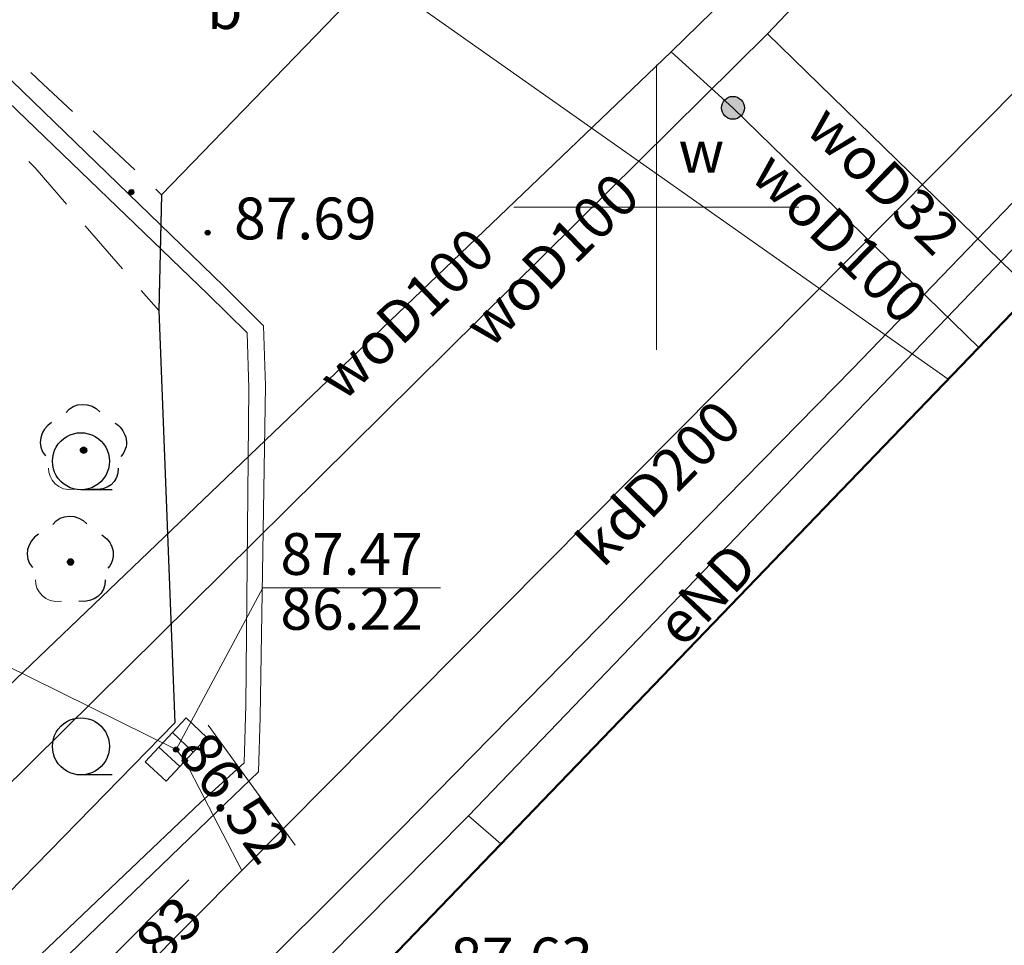
# Model space of a CAD drawing. Units: millimetres. Extents: x 6425344 to 6425721, y 5811844 to 5812218.
# Drawn here: x 6425439 to 6425456, y 5811987 to 5812003 of the extents above; entities that cross this region are included whole.
import ezdxf
from ezdxf.enums import TextEntityAlignment as Align

# ---------------------------------------------------------------- set-up
doc = ezdxf.new("R2010")
doc.units = ezdxf.units.MM
for name, pattern in [('GESBZO', [0]), ('KTCR02', [1.5, 1, -0.5]), ('KTKR01', [0]), ('NET_2000_500', [0]), ('OBOP02_01', [0]), ('RTPW02', [0]), ('SUPC', [0]), ('SUPE_NN', [0]), ('SUPK', [0]), ('SUPS01_K', [0]), ('SUPS01_K_ODN', [0]), ('SUPW', [0]), ('SUUS05', [0]), ('SUUS25_W', [0])]:
    doc.linetypes.add(name, pattern=pattern)
for name, color, linetype, lineweight in [('GESBZO', 7, 'Continuous', 50), ('KTCR02', 7, 'Continuous', 18), ('KTKR01', 7, 'Continuous', 25), ('NET_2000_500', 7, 'Continuous', 18), ('OBOP02_01', 94, 'Continuous', 18), ('RTPW02', 7, 'Continuous', 18), ('SUPC', 220, 'Continuous', 18), ('SUPE_NN', 10, 'Continuous', 18), ('SUPK', 36, 'Continuous', 18), ('SUPS01_K', 36, 'Continuous', 18), ('SUPS01_K_ODN', 36, 'Continuous', 18), ('SUPW', 170, 'Continuous', 18), ('SUUS05', 7, 'Continuous', 18), ('SUUS25_W', 7, 'Continuous', 18)]:
    doc.layers.add(name, color=color, linetype=linetype, lineweight=lineweight)
doc.layers.add('LAYER_1', color=7, linetype='Continuous')
for name, color, linetype, lineweight, true_color in [('PTTL05_W', 7, 'Continuous', 0, 0xc095a9), ('RTPW02_OPI', 7, 'Continuous', 0, 0xc095a9), ('SUPE_OPI', 7, 'Continuous', 0, 0xc095a9), ('SUPK_OPI', 7, 'Continuous', 0, 0xc095a9), ('SUPS01_K_OPI', 7, 'Continuous', 0, 0xc095a9), ('SUPW_OPI', 7, 'Continuous', 0, 0xc095a9), ('SUUS15_01_B_OPI', 7, 'Continuous', 0, 0xc095a9), ('SUUS25_W_OPI', 7, 'Continuous', 0, 0xc095a9)]:
    doc.layers.add(name, color=color, linetype=linetype, lineweight=lineweight, true_color=true_color)
doc.styles.add('Arial', font='Arial')
doc.styles.add('Arialbi', font='arialbi.ttf')
doc.styles.get("Standard").update_dxf_attribs({"font": 'arial.ttf'})

# ---------------------------------------------------------------- blocks, each defined once
blk = doc.blocks.new('PTTL05_W')
at = {"layer": 'LAYER_1', "color": 0, "flags": 128}
for points in [[(1, 0.003), (1, 0.003)], [(1.1, -1), (0, -0.997), (0, -0.997)]]:
    blk.add_lwpolyline(points, dxfattribs=at)
at = {"layer": 'LAYER_1', "color": 0}
for points in [[(-0.5, 0.87), (-0.191, 1.048), (0.191, 1.048), (0.501, 0.87)], [(-1, 0.003), (-1, 0.36), (-0.81, 0.691), (-0.5, 0.87)], [(0.501, 0.87), (0.81, 0.691), (1.001, 0.36), (1, 0.003)], [(-0.5, -0.864), (-0.81, -0.685), (-1, -0.355), (-1, 0.003)], [(1, 0.003), (1.001, -0.355), (0.81, -0.685), (0.501, -0.864)], [(0.501, -0.864), (0.191, -1.043), (-0.191, -1.043), (-0.5, -0.864)]]:
    blk.add_open_spline(points, degree=3, dxfattribs=at)
at = {"linetype": 'Continuous', "lineweight": 18, "flags": 9}
for tag, p in [('LWEGA', (3.28, 1.875)), ('LWEGA', (3.282, 1.871)), ('LCODE', (3.316, 1.064)), ('LCODE', (3.318, 1.06)), ('LDESC', (3.364, 0.236)), ('LDESC', (3.367, 0.232))]:
    blk.add_attdef(tag, p, '', height=0.5, dxfattribs=at)
blk = doc.blocks.new('OBOP02_01')
at = {"lineweight": 18}
h = blk.add_hatch(color=0, dxfattribs=at)
h.dxf.hatch_style = 1
edge = h.paths.add_edge_path()
edge.add_spline(control_points=[(-0.051, -0.094), (-0.084, -0.075), (-0.105, -0.038), (-0.105, 0.001)], knot_values=[0, 0, 0, 0, 1, 1, 1, 1], degree=3, periodic=0)
edge.add_spline(control_points=[(-0.105, 0.001), (-0.105, 0.04), (-0.084, 0.076), (-0.051, 0.095)], knot_values=[0, 0, 0, 0, 1, 1, 1, 1], degree=3, periodic=0)
edge.add_spline(control_points=[(-0.051, 0.095), (-0.017, 0.115), (0.025, 0.115), (0.059, 0.095)], knot_values=[0, 0, 0, 0, 1, 1, 1, 1], degree=3, periodic=0)
edge.add_spline(control_points=[(0.059, 0.095), (0.093, 0.076), (0.113, 0.04), (0.113, 0.001)], knot_values=[0, 0, 0, 0, 1, 1, 1, 1], degree=3, periodic=0)
edge.add_spline(control_points=[(0.113, 0.001), (0.113, -0.038), (0.093, -0.075), (0.059, -0.094)], knot_values=[0, 0, 0, 0, 1, 1, 1, 1], degree=3, periodic=0)
edge.add_spline(control_points=[(0.059, -0.094), (0.025, -0.114), (-0.017, -0.114), (-0.051, -0.094)], knot_values=[0, 0, 0, 0, 1, 1, 1, 1], degree=3, periodic=0)
at = {"color": 0}
blk.add_open_spline([(-1.231, -0.627), (-1.236, -0.999), (-0.91, -1.47), (-0.308, -1.371)], degree=3, dxfattribs=at)
at = {"layer": 'LAYER_1', "color": 0, "flags": 128}
blk.add_lwpolyline([(0.113, 0.001), (0.113, 0.001)], dxfattribs=at)
at = {"layer": 'LAYER_1', "color": 0}
for points in [[(-0.613, 1.321), (-0.361, 1.698), (0.273, 1.698), (0.574, 1.342)], [(-1.119, 0.971), (-1.526, 0.743), (-1.659, 0.16), (-1.336, -0.195)], [(1.101, 0.951), (1.443, 0.756), (1.697, 0.224), (1.314, -0.22)], [(-0.105, 0.001), (-0.105, 0.04), (-0.084, 0.076), (-0.051, 0.095)], [(-0.051, -0.094), (-0.084, -0.075), (-0.105, -0.038), (-0.105, 0.001)], [(-0.051, 0.095), (-0.017, 0.115), (0.025, 0.115), (0.059, 0.095)], [(0.059, 0.095), (0.093, 0.076), (0.113, 0.04), (0.113, 0.001)], [(0.113, 0.001), (0.113, -0.038), (0.093, -0.075), (0.059, -0.094)], [(0.059, -0.094), (0.025, -0.114), (-0.017, -0.114), (-0.051, -0.094)], [(1.219, -0.627), (1.227, -1.109), (0.845, -1.447), (0.292, -1.374)]]:
    blk.add_open_spline(points, degree=3, dxfattribs=at)
at = {"linetype": 'Continuous', "lineweight": 18, "flags": 9}
for tag, p in [('LWEGA', (5.233, 1.816)), ('LWEGA', (5.235, 1.812)), ('LCODE', (5.268, 1.005)), ('LCODE', (5.27, 1.001)), ('LDESC', (5.317, 0.177)), ('LDESC', (5.319, 0.173))]:
    blk.add_attdef(tag, p, '', height=0.5, dxfattribs=at)
blk = doc.blocks.new('RTPW02')
at = {"layer": 'LAYER_1'}
h = blk.add_hatch(color=0, dxfattribs=at)
h.set_gradient(color1=(10, 9, 9), color2=(10, 9, 9))
edge = h.paths.add_edge_path()
edge.add_spline(control_points=[(-0.09, -0.003), (-0.09, -0.035), (-0.073, -0.064), (-0.045, -0.08)], knot_values=[0, 0, 0, 0, 1, 1, 1, 1], degree=3, periodic=0)
edge.add_spline(control_points=[(-0.045, -0.08), (-0.017, -0.097), (0.017, -0.097), (0.045, -0.08)], knot_values=[0, 0, 0, 0, 1, 1, 1, 1], degree=3, periodic=0)
edge.add_spline(control_points=[(0.045, -0.08), (0.073, -0.064), (0.09, -0.035), (0.09, -0.003)], knot_values=[0, 0, 0, 0, 1, 1, 1, 1], degree=3, periodic=0)
edge.add_spline(control_points=[(0.09, -0.003), (0.09, 0.03), (0.073, 0.059), (0.045, 0.075)], knot_values=[0, 0, 0, 0, 1, 1, 1, 1], degree=3, periodic=0)
edge.add_spline(control_points=[(0.045, 0.075), (0.017, 0.091), (-0.017, 0.091), (-0.045, 0.075)], knot_values=[0, 0, 0, 0, 1, 1, 1, 1], degree=3, periodic=0)
edge.add_spline(control_points=[(-0.045, 0.075), (-0.073, 0.059), (-0.09, 0.03), (-0.09, -0.003)], knot_values=[0, 0, 0, 0, 1, 1, 1, 1], degree=3, periodic=0)
at = {"layer": 'LAYER_1', "color": 0, "flags": 128}
blk.add_lwpolyline([(0.09, -0.003), (0.09, -0.003)], dxfattribs=at)
at = {"layer": 'LAYER_1', "color": 0}
for points in [[(-0.09, -0.003), (-0.09, 0.03), (-0.073, 0.059), (-0.045, 0.075)], [(-0.045, 0.075), (-0.017, 0.091), (0.017, 0.091), (0.045, 0.075)], [(0.045, 0.075), (0.073, 0.059), (0.09, 0.03), (0.09, -0.003)], [(-0.045, -0.08), (-0.073, -0.064), (-0.09, -0.035), (-0.09, -0.003)], [(0.045, -0.08), (0.017, -0.097), (-0.017, -0.097), (-0.045, -0.08)], [(0.09, -0.003), (0.09, -0.035), (0.073, -0.064), (0.045, -0.08)]]:
    blk.add_open_spline(points, degree=3, dxfattribs=at)
at = {"linetype": 'Continuous', "lineweight": 18, "flags": 9}
for tag, p in [('LWEGA', (5.233, 1.816)), ('LWEGA', (5.235, 1.812)), ('LCODE', (5.268, 1.005)), ('LCODE', (5.27, 1.001)), ('LDESC', (5.317, 0.177)), ('LDESC', (5.319, 0.173))]:
    blk.add_attdef(tag, p, '', height=0.5, dxfattribs=at)
blk = doc.blocks.new('SUUS05')
at = {"layer": 'LAYER_1', "color": 0}
for p, q in [((-0.35, 0.5), (-0.35, -0.5)), ((0.35, -0.5), (0.35, 0.5))]:
    blk.add_line(p, q, dxfattribs=at)
at = {"layer": 'LAYER_1', "color": 0, "flags": 128}
blk.add_lwpolyline([(-1.05, -0.5), (1.05, -0.5), (1.05, 0.5), (-1.05, 0.5)], close=True, dxfattribs=at)
at = {"linetype": 'ByBlock', "lineweight": 18, "style": 'Arialbi', "flags": 9}
for tag, p in [('LWEGA', (0.901, 0.766)), ('LCODE', (1.299, -0.487)), ('LDESC', (0.727, -1.728))]:
    blk.add_attdef(tag, p, '', height=0.5, dxfattribs=at)
blk = doc.blocks.new('SUPS01_K')
at = {"layer": 'LAYER_1'}
h = blk.add_hatch(color=0, dxfattribs=at)
h.set_gradient(color1=(10, 9, 9), color2=(10, 9, 9))
h.paths.add_polyline_path([(-0.09, 0, 1), (0.09, 0, 1)])
at = {"layer": 'LAYER_1', "color": 0}
blk.add_circle((0, 0), 0.09, dxfattribs=at)
at = {"linetype": 'Continuous', "lineweight": 18, "flags": 9}
for tag, p in [('LWEGA', (8.815, 10.904)), ('LWEGA', (8.817, 10.9)), ('LCODE', (8.85, 10.092)), ('LCODE', (8.852, 10.089)), ('LDESC', (8.899, 9.265)), ('LDESC', (8.901, 9.261))]:
    blk.add_attdef(tag, p, '', height=0.5, dxfattribs=at)
blk = doc.blocks.new('SUUS25_W')
at = {"layer": 'LAYER_1'}
h = blk.add_hatch(color=0, dxfattribs=at)
h.set_gradient(color1=(10, 9, 9), color2=(10, 9, 9))
h.paths.add_polyline_path([(-0.4, 0, 1), (0.4, 0, 1)])
at = {"layer": 'LAYER_1', "color": 0}
blk.add_circle((0, 0), 0.4, dxfattribs=at)
at = {"linetype": 'Continuous', "lineweight": 18, "flags": 9}
for tag, p in [('LWEGA', (8.815, 10.904)), ('LWEGA', (8.817, 10.9)), ('LCODE', (8.85, 10.092)), ('LCODE', (8.852, 10.089)), ('LDESC', (8.899, 9.265)), ('LDESC', (8.901, 9.261))]:
    blk.add_attdef(tag, p, '', height=0.5, dxfattribs=at)
blk = doc.blocks.new('SKK')
at = {"color": 0, "linetype": 'ByBlock', "lineweight": 20}
for p, q in [((0, -5), (0, 5)), ((-5, 0), (5, 0))]:
    blk.add_line(p, q, dxfattribs=at)
at = {"linetype": 'ByBlock', "lineweight": 18, "style": 'Arialbi', "flags": 9}
for tag, p in [('LWEGA', (3.704, 4.44)), ('LCODE', (7.93, 0.582)), ('LDESC', (6.715, -2.281))]:
    blk.add_attdef(tag, p, '', height=0.5, dxfattribs=at)

msp = doc.modelspace()

# ---------------------------------------------------------------- linework, layer by layer
at = {"layer": 'GESBZO', "color": 7, "linetype": 'GESBZO', "lineweight": 50, "flags": 128}
msp.add_lwpolyline([(6425500.983, 5812013.669), (6425504.681, 5812006.69), (6425509.803, 5812009.049), (6425521.208, 5811984.399), (6425513.217, 5811980.9), (6425506.228, 5811974.08), (6425486.893, 5811992.9), (6425491.121, 5811997.24), (6425485.243, 5812002.98), (6425456.183, 5811972.153), (6425443.073, 5811984.473), (6425481.679, 5812024.579), (6425498.889, 5812032.278), (6425501.38, 5812034.848), (6425512.622, 5812046.437), (6425530.124, 5812064.836), (6425532.274, 5812067.065), (6425540.385, 5812075.055), (6425553.104, 5812062.795), (6425509.245, 5812017.539)], close=True, dxfattribs=at)
at = {"layer": 'KTCR02', "color": 7, "linetype": 'KTCR02', "lineweight": 18, "flags": 128}
msp.add_lwpolyline([(6425441.32, 5812000.221), (6425441.27, 5811998.19), (6425439.1, 5812000.69), (6425434.535, 5812005.212), (6425435.299, 5812005.949), (6425439.24, 5812002.16)], close=True, dxfattribs=at)
at = {"layer": 'KTKR01', "color": 7, "linetype": 'KTKR01', "lineweight": 25, "flags": 128}
for points in [[(6425441.553, 5811990.961), (6425437.89, 5811987.22), (6425436.194, 5811985.629), (6425434.673, 5811984.307), (6425433.716, 5811983.62), (6425432.677, 5811983.111), (6425432.674, 5811983.11), (6425432.671, 5811983.109), (6425432.669, 5811983.108), (6425432.666, 5811983.107), (6425432.663, 5811983.107), (6425432.66, 5811983.106), (6425432.658, 5811983.105), (6425432.655, 5811983.104), (6425432.652, 5811983.103), (6425432.649, 5811983.102), (6425432.646, 5811983.101), (6425432.644, 5811983.1), (6425432.641, 5811983.099), (6425432.638, 5811983.099), (6425432.635, 5811983.098), (6425432.633, 5811983.097), (6425432.63, 5811983.096), (6425432.627, 5811983.095), (6425432.624, 5811983.094), (6425432.622, 5811983.093), (6425432.619, 5811983.092), (6425432.616, 5811983.091), (6425432.613, 5811983.091), (6425432.61, 5811983.09), (6425432.608, 5811983.089), (6425432.605, 5811983.088), (6425432.602, 5811983.087), (6425432.599, 5811983.086), (6425432.597, 5811983.085), (6425432.594, 5811983.084), (6425432.591, 5811983.084), (6425432.588, 5811983.083), (6425432.585, 5811983.082), (6425432.583, 5811983.081), (6425432.58, 5811983.08), (6425432.577, 5811983.079), (6425432.574, 5811983.078), (6425432.572, 5811983.077), (6425432.569, 5811983.077), (6425432.566, 5811983.076), (6425432.563, 5811983.075), (6425432.56, 5811983.074), (6425432.558, 5811983.073), (6425432.555, 5811983.072), (6425432.552, 5811983.071), (6425432.549, 5811983.07), (6425432.547, 5811983.07), (6425432.544, 5811983.069), (6425432.541, 5811983.068), (6425432.538, 5811983.067), (6425432.535, 5811983.066), (6425432.533, 5811983.065), (6425432.53, 5811983.064), (6425432.527, 5811983.063), (6425432.524, 5811983.063), (6425432.521, 5811983.062), (6425432.519, 5811983.061), (6425432.516, 5811983.06), (6425432.513, 5811983.059), (6425432.51, 5811983.058), (6425432.508, 5811983.057), (6425432.505, 5811983.056), (6425432.502, 5811983.056), (6425432.499, 5811983.055), (6425432.496, 5811983.054), (6425432.494, 5811983.053), (6425432.491, 5811983.052), (6425432.488, 5811983.051), (6425432.485, 5811983.05), (6425432.483, 5811983.05), (6425432.48, 5811983.049), (6425432.477, 5811983.048), (6425432.474, 5811983.047), (6425432.471, 5811983.046), (6425432.469, 5811983.045), (6425432.466, 5811983.044), (6425432.463, 5811983.043), (6425432.46, 5811983.043), (6425432.458, 5811983.042), (6425432.455, 5811983.041), (6425432.452, 5811983.04), (6425432.449, 5811983.039), (6425432.446, 5811983.038), (6425432.444, 5811983.037), (6425432.441, 5811983.037), (6425432.438, 5811983.036), (6425432.435, 5811983.035), (6425432.432, 5811983.034), (6425432.43, 5811983.033), (6425432.427, 5811983.032), (6425432.424, 5811983.031), (6425432.421, 5811983.031), (6425432.419, 5811983.03), (6425432.416, 5811983.029), (6425432.413, 5811983.028), (6425432.41, 5811983.027), (6425432.407, 5811983.026), (6425432.405, 5811983.025), (6425432.402, 5811983.025), (6425432.399, 5811983.024), (6425432.396, 5811983.023), (6425432.393, 5811983.022), (6425432.391, 5811983.021), (6425432.388, 5811983.02), (6425432.385, 5811983.019), (6425432.382, 5811983.019), (6425432.38, 5811983.018), (6425432.377, 5811983.017), (6425432.374, 5811983.016), (6425432.371, 5811983.015), (6425432.368, 5811983.014), (6425432.366, 5811983.013), (6425432.363, 5811983.013), (6425432.36, 5811983.012), (6425432.357, 5811983.011), (6425432.354, 5811983.01), (6425432.352, 5811983.009), (6425432.349, 5811983.008), (6425432.346, 5811983.008), (6425432.343, 5811983.007), (6425432.341, 5811983.006), (6425432.338, 5811983.005), (6425432.335, 5811983.004), (6425432.332, 5811983.003), (6425432.329, 5811983.002), (6425432.327, 5811983.002), (6425432.324, 5811983.001), (6425432.321, 5811983), (6425432.318, 5811982.999), (6425432.315, 5811982.998), (6425432.313, 5811982.997), (6425432.31, 5811982.997), (6425432.307, 5811982.996), (6425432.304, 5811982.995), (6425432.302, 5811982.994), (6425432.299, 5811982.993), (6425432.296, 5811982.992), (6425432.293, 5811982.991), (6425432.29, 5811982.991), (6425432.288, 5811982.99), (6425432.285, 5811982.989), (6425432.282, 5811982.988), (6425432.279, 5811982.987), (6425432.276, 5811982.986), (6425432.274, 5811982.986), (6425432.271, 5811982.985), (6425432.268, 5811982.984), (6425432.265, 5811982.983), (6425432.262, 5811982.982), (6425432.26, 5811982.981), (6425432.257, 5811982.981), (6425432.254, 5811982.98), (6425432.251, 5811982.979), (6425432.248, 5811982.978), (6425432.246, 5811982.977), (6425432.243, 5811982.976), (6425432.24, 5811982.976), (6425432.237, 5811982.975), (6425432.235, 5811982.974), (6425432.232, 5811982.973), (6425432.229, 5811982.972), (6425432.226, 5811982.971), (6425432.223, 5811982.971), (6425432.221, 5811982.97), (6425432.218, 5811982.969), (6425432.215, 5811982.968), (6425432.212, 5811982.967), (6425432.209, 5811982.966), (6425432.207, 5811982.966), (6425432.204, 5811982.965), (6425432.201, 5811982.964), (6425432.198, 5811982.963), (6425432.195, 5811982.962), (6425432.193, 5811982.961), (6425432.19, 5811982.961), (6425432.187, 5811982.96), (6425432.184, 5811982.959), (6425432.181, 5811982.958), (6425432.179, 5811982.957), (6425432.176, 5811982.956), (6425432.173, 5811982.956), (6425432.17, 5811982.955), (6425432.168, 5811982.954), (6425432.165, 5811982.953), (6425432.162, 5811982.952), (6425432.159, 5811982.952), (6425432.156, 5811982.951), (6425432.154, 5811982.95), (6425432.151, 5811982.949), (6425432.148, 5811982.948), (6425432.145, 5811982.947), (6425432.142, 5811982.947), (6425432.14, 5811982.946), (6425432.137, 5811982.945), (6425432.134, 5811982.944), (6425432.131, 5811982.943), (6425432.128, 5811982.942), (6425432.126, 5811982.942), (6425432.123, 5811982.941), (6425432.12, 5811982.94), (6425432.12, 5811982.94), (6425432.111, 5811982.937), (6425432.103, 5811982.934), (6425432.094, 5811982.931), (6425432.085, 5811982.928), (6425432.077, 5811982.925), (6425432.068, 5811982.922), (6425432.06, 5811982.919), (6425432.051, 5811982.916), (6425432.042, 5811982.913), (6425432.034, 5811982.91), (6425432.025, 5811982.907), (6425432.016, 5811982.904), (6425432.008, 5811982.901), (6425431.999, 5811982.898), (6425431.99, 5811982.895), (6425431.982, 5811982.892), (6425431.973, 5811982.89), (6425431.964, 5811982.887), (6425431.956, 5811982.884), (6425431.947, 5811982.881), (6425431.938, 5811982.878), (6425431.93, 5811982.875), (6425431.921, 5811982.872), (6425431.912, 5811982.87), (6425431.904, 5811982.867), (6425431.895, 5811982.864), (6425431.886, 5811982.861), (6425431.878, 5811982.858), (6425431.869, 5811982.855), (6425431.86, 5811982.853), (6425431.851, 5811982.85), (6425431.843, 5811982.847), (6425431.834, 5811982.844), (6425431.825, 5811982.842), (6425431.817, 5811982.839), (6425431.808, 5811982.836), (6425431.799, 5811982.833), (6425431.79, 5811982.831), (6425431.782, 5811982.828), (6425431.773, 5811982.825), (6425431.764, 5811982.822), (6425431.755, 5811982.82), (6425431.747, 5811982.817), (6425431.738, 5811982.814), (6425431.729, 5811982.812), (6425431.721, 5811982.809), (6425431.712, 5811982.806), (6425431.703, 5811982.804), (6425431.694, 5811982.801), (6425431.686, 5811982.798), (6425431.677, 5811982.796), (6425431.668, 5811982.793), (6425431.659, 5811982.791), (6425431.65, 5811982.788), (6425431.642, 5811982.785), (6425431.633, 5811982.783), (6425431.624, 5811982.78), (6425431.615, 5811982.778), (6425431.607, 5811982.775), (6425431.598, 5811982.773), (6425431.589, 5811982.77), (6425431.58, 5811982.768), (6425431.572, 5811982.765), (6425431.563, 5811982.762), (6425431.554, 5811982.76), (6425431.545, 5811982.757), (6425431.536, 5811982.755), (6425431.528, 5811982.752), (6425431.519, 5811982.75), (6425431.51, 5811982.748), (6425431.501, 5811982.745), (6425431.492, 5811982.743), (6425431.484, 5811982.74), (6425431.475, 5811982.738), (6425431.466, 5811982.735), (6425431.457, 5811982.733), (6425431.448, 5811982.731), (6425431.439, 5811982.728), (6425431.431, 5811982.726), (6425431.422, 5811982.723), (6425431.413, 5811982.721), (6425431.404, 5811982.719), (6425431.395, 5811982.716), (6425431.386, 5811982.714), (6425431.378, 5811982.712), (6425431.369, 5811982.709), (6425431.36, 5811982.707), (6425431.351, 5811982.705), (6425431.342, 5811982.702), (6425431.333, 5811982.7), (6425431.325, 5811982.698), (6425431.316, 5811982.695), (6425431.307, 5811982.693), (6425431.298, 5811982.691), (6425431.289, 5811982.689), (6425431.28, 5811982.686), (6425431.271, 5811982.684), (6425431.263, 5811982.682), (6425431.254, 5811982.68), (6425431.245, 5811982.677), (6425431.236, 5811982.675), (6425431.227, 5811982.673), (6425431.218, 5811982.671), (6425431.209, 5811982.669), (6425431.201, 5811982.666), (6425431.192, 5811982.664), (6425431.183, 5811982.662), (6425431.174, 5811982.66), (6425431.165, 5811982.658), (6425431.156, 5811982.656), (6425431.147, 5811982.654), (6425431.138, 5811982.651), (6425431.129, 5811982.649), (6425431.121, 5811982.647), (6425431.112, 5811982.645), (6425431.103, 5811982.643), (6425431.094, 5811982.641), (6425431.085, 5811982.639), (6425431.076, 5811982.637), (6425431.067, 5811982.635), (6425431.058, 5811982.633), (6425431.049, 5811982.631), (6425431.04, 5811982.629), (6425431.031, 5811982.627), (6425431.023, 5811982.625), (6425431.014, 5811982.623), (6425431.005, 5811982.621), (6425430.996, 5811982.619), (6425430.987, 5811982.617), (6425430.978, 5811982.615), (6425430.969, 5811982.613), (6425430.96, 5811982.611), (6425430.951, 5811982.609), (6425430.942, 5811982.607), (6425430.933, 5811982.605), (6425430.924, 5811982.603), (6425430.915, 5811982.601), (6425430.906, 5811982.599), (6425430.898, 5811982.597), (6425430.889, 5811982.596), (6425430.88, 5811982.594), (6425430.871, 5811982.592), (6425430.862, 5811982.59), (6425430.853, 5811982.588), (6425430.844, 5811982.586), (6425430.835, 5811982.584), (6425430.826, 5811982.583), (6425430.817, 5811982.581), (6425430.808, 5811982.579), (6425430.799, 5811982.577), (6425430.79, 5811982.575), (6425430.781, 5811982.574), (6425430.772, 5811982.572), (6425430.763, 5811982.57), (6425430.754, 5811982.568), (6425430.745, 5811982.567), (6425430.736, 5811982.565), (6425430.727, 5811982.563), (6425430.718, 5811982.561), (6425430.709, 5811982.56), (6425430.7, 5811982.558), (6425430.691, 5811982.556), (6425430.682, 5811982.555), (6425430.673, 5811982.553), (6425430.664, 5811982.551), (6425430.655, 5811982.55), (6425430.646, 5811982.548), (6425430.637, 5811982.546), (6425430.628, 5811982.545), (6425430.619, 5811982.543), (6425430.61, 5811982.541), (6425430.601, 5811982.54), (6425430.592, 5811982.538), (6425430.583, 5811982.537), (6425430.574, 5811982.535), (6425430.565, 5811982.533), (6425430.556, 5811982.532), (6425430.547, 5811982.53), (6425430.538, 5811982.529), (6425430.529, 5811982.527), (6425430.52, 5811982.526), (6425430.511, 5811982.524), (6425430.502, 5811982.523), (6425430.493, 5811982.521), (6425430.484, 5811982.52), (6425430.475, 5811982.518), (6425430.466, 5811982.517), (6425430.457, 5811982.515), (6425430.448, 5811982.514), (6425430.439, 5811982.512), (6425430.43, 5811982.511), (6425430.421, 5811982.509), (6425430.412, 5811982.508), (6425430.403, 5811982.506), (6425430.394, 5811982.505), (6425430.385, 5811982.504), (6425430.376, 5811982.502), (6425430.367, 5811982.501), (6425430.358, 5811982.499), (6425430.349, 5811982.498), (6425430.349, 5811982.498), (6425430.336, 5811982.496), (6425430.323, 5811982.494), (6425430.31, 5811982.493), (6425430.297, 5811982.491), (6425430.284, 5811982.489), (6425430.271, 5811982.488), (6425430.258, 5811982.486), (6425430.245, 5811982.484), (6425430.232, 5811982.482), (6425430.219, 5811982.481), (6425430.206, 5811982.479), (6425430.193, 5811982.478), (6425430.179, 5811982.476), (6425430.166, 5811982.474), (6425430.153, 5811982.473), (6425430.14, 5811982.471), (6425430.127, 5811982.47), (6425430.114, 5811982.468), (6425430.101, 5811982.467), (6425430.088, 5811982.465), (6425430.075, 5811982.464), (6425430.062, 5811982.462), (6425430.049, 5811982.461), (6425430.036, 5811982.459), (6425430.023, 5811982.458), (6425430.01, 5811982.457), (6425429.997, 5811982.455), (6425429.983, 5811982.454), (6425429.97, 5811982.453), (6425429.957, 5811982.451), (6425429.944, 5811982.45), (6425429.931, 5811982.449), (6425429.918, 5811982.447), (6425429.905, 5811982.446), (6425429.892, 5811982.445), (6425429.879, 5811982.444), (6425429.866, 5811982.442), (6425429.853, 5811982.441), (6425429.84, 5811982.44), (6425429.826, 5811982.439), (6425429.813, 5811982.438), (6425429.8, 5811982.437), (6425429.787, 5811982.435), (6425429.774, 5811982.434), (6425429.761, 5811982.433), (6425429.748, 5811982.432), (6425429.735, 5811982.431), (6425429.722, 5811982.43), (6425429.709, 5811982.429), (6425429.695, 5811982.428), (6425429.682, 5811982.427), (6425429.669, 5811982.426), (6425429.656, 5811982.425), (6425429.643, 5811982.424), (6425429.63, 5811982.423), (6425429.617, 5811982.422), (6425429.604, 5811982.421), (6425429.59, 5811982.421), (6425429.577, 5811982.42), (6425429.564, 5811982.419), (6425429.551, 5811982.418), (6425429.538, 5811982.417), (6425429.525, 5811982.416), (6425429.512, 5811982.416), (6425429.499, 5811982.415), (6425429.485, 5811982.414), (6425429.472, 5811982.413), (6425429.459, 5811982.413), (6425429.446, 5811982.412), (6425429.433, 5811982.411), (6425429.42, 5811982.411), (6425429.407, 5811982.41), (6425429.394, 5811982.409), (6425429.38, 5811982.409), (6425429.367, 5811982.408), (6425429.354, 5811982.407), (6425429.341, 5811982.407), (6425429.328, 5811982.406), (6425429.315, 5811982.406), (6425429.302, 5811982.405), (6425429.288, 5811982.405), (6425429.275, 5811982.404), (6425429.262, 5811982.404), (6425429.249, 5811982.403), (6425429.236, 5811982.403), (6425429.223, 5811982.402), (6425429.21, 5811982.402), (6425429.196, 5811982.401), (6425429.183, 5811982.401), (6425429.17, 5811982.401), (6425429.157, 5811982.4), (6425429.144, 5811982.4), (6425429.131, 5811982.4), (6425429.118, 5811982.399), (6425429.104, 5811982.399), (6425429.091, 5811982.399), (6425429.078, 5811982.399), (6425429.065, 5811982.398), (6425429.052, 5811982.398), (6425429.039, 5811982.398), (6425429.026, 5811982.398), (6425429.012, 5811982.397), (6425428.999, 5811982.397), (6425428.986, 5811982.397), (6425428.973, 5811982.397), (6425428.96, 5811982.397), (6425428.947, 5811982.397), (6425428.934, 5811982.397), (6425428.92, 5811982.397), (6425428.907, 5811982.397), (6425428.894, 5811982.397), (6425428.881, 5811982.397), (6425428.868, 5811982.397), (6425428.855, 5811982.397), (6425428.842, 5811982.397), (6425428.828, 5811982.397), (6425428.815, 5811982.397), (6425428.802, 5811982.397), (6425428.789, 5811982.397), (6425428.776, 5811982.397), (6425428.763, 5811982.397), (6425428.749, 5811982.397), (6425428.736, 5811982.397), (6425428.723, 5811982.398), (6425428.71, 5811982.398), (6425428.697, 5811982.398), (6425428.684, 5811982.398), (6425428.671, 5811982.398), (6425428.657, 5811982.399), (6425428.644, 5811982.399), (6425428.631, 5811982.399), (6425428.618, 5811982.399), (6425428.605, 5811982.4), (6425428.592, 5811982.4), (6425428.579, 5811982.4), (6425428.565, 5811982.401), (6425428.552, 5811982.401), (6425428.539, 5811982.402), (6425428.526, 5811982.402), (6425428.513, 5811982.402), (6425428.5, 5811982.403), (6425428.487, 5811982.403), (6425428.473, 5811982.404), (6425428.46, 5811982.404), (6425428.447, 5811982.405), (6425428.434, 5811982.405), (6425428.421, 5811982.406), (6425428.408, 5811982.406), (6425428.395, 5811982.407), (6425428.381, 5811982.408), (6425428.368, 5811982.408), (6425428.355, 5811982.409), (6425428.342, 5811982.409), (6425428.329, 5811982.41), (6425428.316, 5811982.411), (6425428.303, 5811982.411), (6425428.29, 5811982.412), (6425428.276, 5811982.413), (6425428.263, 5811982.413), (6425428.25, 5811982.414), (6425428.237, 5811982.415), (6425428.224, 5811982.416), (6425428.211, 5811982.417), (6425428.198, 5811982.417), (6425428.185, 5811982.418), (6425428.171, 5811982.419), (6425428.158, 5811982.42), (6425428.145, 5811982.421), (6425428.132, 5811982.422), (6425428.119, 5811982.423), (6425428.106, 5811982.423), (6425428.093, 5811982.424), (6425428.08, 5811982.425), (6425428.066, 5811982.426), (6425428.053, 5811982.427), (6425428.04, 5811982.428), (6425428.027, 5811982.429), (6425428.014, 5811982.43), (6425428.001, 5811982.431), (6425427.988, 5811982.432), (6425427.975, 5811982.434), (6425427.962, 5811982.435), (6425427.949, 5811982.436), (6425427.935, 5811982.437), (6425427.922, 5811982.438), (6425427.909, 5811982.439), (6425427.896, 5811982.44), (6425427.883, 5811982.441), (6425427.87, 5811982.443), (6425427.857, 5811982.444), (6425427.844, 5811982.445), (6425427.831, 5811982.446), (6425427.818, 5811982.448), (6425427.804, 5811982.449), (6425427.791, 5811982.45), (6425427.778, 5811982.452), (6425427.765, 5811982.453), (6425427.752, 5811982.454), (6425427.739, 5811982.456), (6425427.726, 5811982.457), (6425427.726, 5811982.457), (6425427.705, 5811982.458), (6425427.685, 5811982.459), (6425427.664, 5811982.46), (6425427.643, 5811982.461), (6425427.623, 5811982.462), (6425427.602, 5811982.463), (6425427.581, 5811982.464), (6425427.561, 5811982.465), (6425427.54, 5811982.467), (6425427.519, 5811982.468), (6425427.499, 5811982.469), (6425427.478, 5811982.471), (6425427.457, 5811982.472), (6425427.437, 5811982.474), (6425427.416, 5811982.475), (6425427.396, 5811982.477), (6425427.375, 5811982.479), (6425427.354, 5811982.481), (6425427.334, 5811982.482), (6425427.313, 5811982.484), (6425427.292, 5811982.486), (6425427.272, 5811982.488), (6425427.251, 5811982.49), (6425427.231, 5811982.492), (6425427.21, 5811982.494), (6425427.19, 5811982.497), (6425427.169, 5811982.499), (6425427.148, 5811982.501), (6425427.128, 5811982.503), (6425427.107, 5811982.506), (6425427.087, 5811982.508), (6425427.066, 5811982.511), (6425427.046, 5811982.513), (6425427.025, 5811982.516), (6425427.005, 5811982.519), (6425426.984, 5811982.521), (6425426.964, 5811982.524), (6425426.943, 5811982.527), (6425426.923, 5811982.53), (6425426.902, 5811982.533), (6425426.882, 5811982.536), (6425426.861, 5811982.539), (6425426.841, 5811982.542), (6425426.82, 5811982.545), (6425426.8, 5811982.548), (6425426.779, 5811982.551), (6425426.759, 5811982.554), (6425426.739, 5811982.558), (6425426.718, 5811982.561), (6425426.698, 5811982.565), (6425426.677, 5811982.568), (6425426.657, 5811982.572), (6425426.637, 5811982.575), (6425426.616, 5811982.579), (6425426.596, 5811982.583), (6425426.575, 5811982.586), (6425426.555, 5811982.59), (6425426.535, 5811982.594), (6425426.514, 5811982.598), (6425426.494, 5811982.602), (6425426.474, 5811982.606), (6425426.454, 5811982.61), (6425426.433, 5811982.614), (6425426.413, 5811982.618), (6425426.393, 5811982.622), (6425426.372, 5811982.627), (6425426.352, 5811982.631), (6425426.332, 5811982.635), (6425426.312, 5811982.64), (6425426.292, 5811982.644), (6425426.271, 5811982.649), (6425426.251, 5811982.653), (6425426.231, 5811982.658), (6425426.211, 5811982.663), (6425426.191, 5811982.667), (6425426.171, 5811982.672), (6425426.151, 5811982.677), (6425426.13, 5811982.682), (6425426.11, 5811982.687), (6425426.09, 5811982.692), (6425426.07, 5811982.697), (6425426.05, 5811982.702), (6425426.03, 5811982.707), (6425426.01, 5811982.712), (6425425.99, 5811982.717), (6425425.97, 5811982.723), (6425425.95, 5811982.728), (6425425.93, 5811982.733), (6425425.91, 5811982.739), (6425425.89, 5811982.744), (6425425.87, 5811982.75), (6425425.85, 5811982.756), (6425425.83, 5811982.761), (6425425.81, 5811982.767), (6425425.791, 5811982.773), (6425425.771, 5811982.778), (6425425.751, 5811982.784), (6425425.731, 5811982.79), (6425425.711, 5811982.796), (6425425.691, 5811982.802), (6425425.672, 5811982.808), (6425425.652, 5811982.814), (6425425.632, 5811982.82), (6425425.612, 5811982.827), (6425425.593, 5811982.833), (6425425.573, 5811982.839), (6425425.553, 5811982.846), (6425425.534, 5811982.852), (6425425.514, 5811982.858), (6425425.494, 5811982.865), (6425425.475, 5811982.872), (6425425.455, 5811982.878), (6425425.435, 5811982.885), (6425425.416, 5811982.892), (6425425.396, 5811982.898), (6425425.377, 5811982.905), (6425425.357, 5811982.912), (6425425.338, 5811982.919), (6425425.318, 5811982.926), (6425425.299, 5811982.933), (6425425.279, 5811982.94), (6425425.26, 5811982.947), (6425425.24, 5811982.954), (6425425.221, 5811982.961), (6425425.202, 5811982.969), (6425425.182, 5811982.976), (6425425.163, 5811982.983), (6425425.144, 5811982.991), (6425425.124, 5811982.998), (6425425.105, 5811983.006), (6425425.086, 5811983.013), (6425425.067, 5811983.021), (6425425.047, 5811983.028), (6425425.028, 5811983.036), (6425425.009, 5811983.044), (6425424.99, 5811983.052), (6425424.971, 5811983.06), (6425424.952, 5811983.067), (6425424.932, 5811983.075), (6425424.913, 5811983.083), (6425424.894, 5811983.091), (6425424.875, 5811983.099), (6425424.856, 5811983.108), (6425424.837, 5811983.116), (6425424.818, 5811983.124), (6425424.799, 5811983.132), (6425424.78, 5811983.141), (6425424.761, 5811983.149), (6425424.742, 5811983.157), (6425424.724, 5811983.166), (6425424.705, 5811983.174), (6425424.686, 5811983.183), (6425424.667, 5811983.192), (6425424.648, 5811983.2), (6425424.63, 5811983.209), (6425424.611, 5811983.218), (6425424.592, 5811983.227), (6425424.573, 5811983.235), (6425424.555, 5811983.244), (6425424.536, 5811983.253), (6425424.517, 5811983.262), (6425424.499, 5811983.271), (6425424.48, 5811983.281), (6425424.462, 5811983.29), (6425424.443, 5811983.299), (6425424.425, 5811983.308), (6425424.406, 5811983.317), (6425424.388, 5811983.327), (6425424.369, 5811983.336), (6425424.351, 5811983.346), (6425424.332, 5811983.355), (6425424.314, 5811983.365), (6425424.296, 5811983.374), (6425424.277, 5811983.384), (6425424.259, 5811983.393), (6425424.241, 5811983.403), (6425424.223, 5811983.413), (6425424.204, 5811983.423), (6425424.186, 5811983.433), (6425424.168, 5811983.442), (6425424.15, 5811983.452), (6425424.132, 5811983.462), (6425424.114, 5811983.472), (6425424.096, 5811983.482), (6425424.077, 5811983.493), (6425424.059, 5811983.503), (6425424.041, 5811983.513), (6425424.024, 5811983.523), (6425424.006, 5811983.534), (6425423.988, 5811983.544), (6425423.97, 5811983.554), (6425423.952, 5811983.565), (6425423.934, 5811983.575), (6425423.916, 5811983.586), (6425423.898, 5811983.596), (6425423.881, 5811983.607), (6425423.863, 5811983.618), (6425423.845, 5811983.628), (6425423.828, 5811983.639), (6425423.81, 5811983.65), (6425423.81, 5811983.65), (6425423.791, 5811983.665), (6425423.771, 5811983.679), (6425423.752, 5811983.694), (6425423.732, 5811983.709), (6425423.713, 5811983.723), (6425423.693, 5811983.738), (6425423.674, 5811983.753), (6425423.655, 5811983.768), (6425423.635, 5811983.783), (6425423.616, 5811983.798), (6425423.597, 5811983.813), (6425423.578, 5811983.828), (6425423.559, 5811983.843), (6425423.539, 5811983.858), (6425423.52, 5811983.873), (6425423.501, 5811983.888), (6425423.482, 5811983.903), (6425423.463, 5811983.918), (6425423.444, 5811983.933), (6425423.425, 5811983.949), (6425423.406, 5811983.964), (6425423.387, 5811983.979), (6425423.368, 5811983.995), (6425423.349, 5811984.01), (6425423.33, 5811984.025), (6425423.311, 5811984.041), (6425423.292, 5811984.056), (6425423.274, 5811984.072), (6425423.255, 5811984.087), (6425423.236, 5811984.103), (6425423.217, 5811984.118), (6425423.199, 5811984.134), (6425423.18, 5811984.149), (6425423.161, 5811984.165), (6425423.142, 5811984.181), (6425423.124, 5811984.197), (6425423.105, 5811984.212), (6425423.087, 5811984.228), (6425423.068, 5811984.244), (6425423.05, 5811984.26), (6425423.031, 5811984.276), (6425423.013, 5811984.291), (6425422.994, 5811984.307), (6425422.976, 5811984.323), (6425422.957, 5811984.339), (6425422.939, 5811984.355), (6425422.921, 5811984.371), (6425422.902, 5811984.387), (6425422.884, 5811984.404), (6425422.866, 5811984.42), (6425422.848, 5811984.436), (6425422.829, 5811984.452), (6425422.811, 5811984.468), (6425422.793, 5811984.485), (6425422.775, 5811984.501), (6425422.757, 5811984.517), (6425422.739, 5811984.534), (6425422.721, 5811984.55), (6425422.703, 5811984.566), (6425422.685, 5811984.583), (6425422.667, 5811984.599), (6425422.649, 5811984.616), (6425422.631, 5811984.632), (6425422.613, 5811984.649), (6425422.595, 5811984.665), (6425422.577, 5811984.682), (6425422.56, 5811984.699), (6425422.542, 5811984.715), (6425422.524, 5811984.732), (6425422.506, 5811984.749), (6425422.489, 5811984.765), (6425422.471, 5811984.782), (6425422.453, 5811984.799), (6425422.436, 5811984.816), (6425422.418, 5811984.833), (6425422.4, 5811984.85), (6425422.383, 5811984.867), (6425422.365, 5811984.884), (6425422.348, 5811984.901), (6425422.331, 5811984.918), (6425422.313, 5811984.935), (6425422.296, 5811984.952), (6425422.278, 5811984.969), (6425422.261, 5811984.986), (6425422.244, 5811985.003), (6425422.226, 5811985.02), (6425422.209, 5811985.037), (6425422.192, 5811985.055), (6425422.175, 5811985.072), (6425422.158, 5811985.089), (6425422.14, 5811985.106), (6425422.123, 5811985.124), (6425422.106, 5811985.141), (6425422.089, 5811985.159), (6425422.072, 5811985.176), (6425422.055, 5811985.194), (6425422.038, 5811985.211), (6425422.021, 5811985.229), (6425422.004, 5811985.246), (6425421.987, 5811985.264), (6425421.971, 5811985.281), (6425421.954, 5811985.299), (6425421.937, 5811985.316), (6425421.92, 5811985.334), (6425421.903, 5811985.352), (6425421.887, 5811985.37), (6425421.87, 5811985.387), (6425421.853, 5811985.405), (6425421.837, 5811985.423), (6425421.82, 5811985.441), (6425421.804, 5811985.459), (6425421.787, 5811985.477), (6425421.77, 5811985.494), (6425421.754, 5811985.512), (6425421.738, 5811985.53), (6425421.721, 5811985.548), (6425421.705, 5811985.566), (6425421.688, 5811985.585), (6425421.672, 5811985.603), (6425421.656, 5811985.621), (6425421.639, 5811985.639), (6425421.623, 5811985.657), (6425421.607, 5811985.675), (6425421.591, 5811985.693), (6425421.575, 5811985.712), (6425421.558, 5811985.73), (6425421.542, 5811985.748), (6425421.526, 5811985.767), (6425421.51, 5811985.785), (6425421.494, 5811985.803), (6425421.478, 5811985.822), (6425421.462, 5811985.84), (6425421.446, 5811985.858), (6425421.43, 5811985.877), (6425421.415, 5811985.895), (6425421.399, 5811985.914), (6425421.383, 5811985.933), (6425421.367, 5811985.951), (6425421.351, 5811985.97), (6425421.336, 5811985.988), (6425421.32, 5811986.007), (6425421.304, 5811986.026), (6425421.289, 5811986.044), (6425421.273, 5811986.063), (6425421.258, 5811986.082), (6425421.242, 5811986.101), (6425421.227, 5811986.119), (6425421.211, 5811986.138), (6425421.196, 5811986.157), (6425421.18, 5811986.176), (6425421.165, 5811986.195), (6425421.15, 5811986.214), (6425421.134, 5811986.233), (6425421.119, 5811986.252), (6425421.104, 5811986.271), (6425421.089, 5811986.29), (6425421.073, 5811986.309), (6425421.058, 5811986.328), (6425421.043, 5811986.347), (6425421.028, 5811986.366), (6425421.013, 5811986.385), (6425420.998, 5811986.405), (6425420.983, 5811986.424), (6425420.968, 5811986.443), (6425420.953, 5811986.462), (6425420.938, 5811986.482), (6425420.923, 5811986.501), (6425420.908, 5811986.52), (6425420.893, 5811986.54), (6425420.879, 5811986.559), (6425420.864, 5811986.578), (6425420.849, 5811986.598), (6425420.835, 5811986.617), (6425420.82, 5811986.637), (6425420.805, 5811986.656), (6425420.791, 5811986.676), (6425420.776, 5811986.695), (6425420.762, 5811986.715), (6425420.747, 5811986.734), (6425420.733, 5811986.754), (6425420.718, 5811986.774), (6425420.704, 5811986.793), (6425420.689, 5811986.813), (6425420.675, 5811986.833), (6425420.661, 5811986.852), (6425420.646, 5811986.872), (6425420.632, 5811986.892), (6425420.618, 5811986.912), (6425420.604, 5811986.931), (6425420.59, 5811986.951), (6425420.576, 5811986.971), (6425420.561, 5811986.991), (6425420.547, 5811987.011), (6425420.533, 5811987.031), (6425420.519, 5811987.051), (6425420.505, 5811987.071), (6425420.492, 5811987.091), (6425420.478, 5811987.111), (6425420.464, 5811987.131), (6425420.45, 5811987.151), (6425420.45, 5811987.151), (6425419.792, 5811988.229), (6425419.332, 5811989.503), (6425419.159, 5811990.094), (6425419.032, 5811990.832), (6425418.91, 5811992.132), (6425418.914, 5811993.391), (6425419.173, 5811994.65), (6425419.716, 5811996.2), (6425420.518, 5811997.591), (6425421.804, 5811999.152), (6425423.529, 5812001.068), (6425428.064, 5812005.949), (6425431.826, 5812002.391), (6425434.535, 5812005.212), (6425435.299, 5812005.949), (6425436.533, 5812007.199), (6425449.92, 5812021.01), (6425455.805, 5812026.762), (6425452.036, 5812030.524), (6425453.048, 5812031.754), (6425454.155, 5812033.02), (6425455.089, 5812033.788), (6425456.214, 5812034.424), (6425457.276, 5812034.777), (6425458.287, 5812035.015), (6425459.137, 5812035.028), (6425460.278, 5812035.006), (6425461.387, 5812034.591), (6425462.595, 5812033.793), (6425463.689, 5812032.868)], [(6425463.689, 5812032.868), (6425464.504, 5812031.509), (6425465.566, 5812029.036), (6425466.685, 5812026.203), (6425467.169, 5812024.375), (6425467.442, 5812022.532), (6425467.533, 5812020.523), (6425467.141, 5812019.102), (6425466.458, 5812017.355), (6425465.59, 5812016.083), (6425464.699, 5812014.774), (6425459.867, 5812019.369), (6425441.32, 5812000.221), (6425441.27, 5811998.19), (6425441.553, 5811990.961)], [(6425414.15, 5811964.53), (6425419.834, 5811970.775), (6425421.602, 5811972.427), (6425422.877, 5811973.465), (6425424.053, 5811974.154), (6425425.636, 5811975.099), (6425428.983, 5811976.68), (6425431.566, 5811977.929), (6425433.778, 5811978.906), (6425436.057, 5811980.07), (6425437.085, 5811980.801), (6425438.734, 5811982.333), (6425445.513, 5811989.092), (6425453.447, 5811997.174), (6425465.9, 5812010.098)]]:
    msp.add_lwpolyline(points, dxfattribs=at)
at = {"layer": 'SUPC', "color": 220, "linetype": 'SUPC', "lineweight": 18, "flags": 128}
for points in [[(6425442.218, 5812038.009), (6425442.02, 5812037.81), (6425440.93, 5812036.66), (6425440.32, 5812035.95), (6425441.01, 5812035.21), (6425449.58, 5812026.89), (6425451.17, 5812025.41), (6425451.84, 5812024.74), (6425451.11, 5812024), (6425442.77, 5812015.36), (6425434.65, 5812006.98), (6425434.01, 5812006.3), (6425434.64, 5812005.67), (6425436.23, 5812004.16), (6425442.13, 5811998.48), (6425442.82, 5811997.8), (6425442.85, 5811996.83), (6425442.8, 5811991.27), (6425442.77, 5811990.26), (6425442, 5811989.56), (6425437.74, 5811985.51), (6425437.06, 5811984.8), (6425437.72, 5811984.11), (6425441.01, 5811981.01), (6425449.6, 5811972.65), (6425458.11, 5811964.26), (6425458.87, 5811963.58), (6425459.51, 5811964.22), (6425461.08, 5811965.82), (6425469.36, 5811974.41), (6425470.04, 5811975.12), (6425470.72, 5811974.46), (6425471.39, 5811973.81), (6425471.5, 5811973.82), (6425471.76, 5811973.56)], [(6425442.42, 5812037.773), (6425442.23, 5812037.59), (6425441.32, 5812036.62), (6425440.73, 5812035.95), (6425441.4, 5812035.22), (6425449.97, 5812026.91), (6425451.57, 5812025.4), (6425452.22, 5812024.73), (6425451.57, 5812024.01), (6425443.23, 5812015.37), (6425435.06, 5812007.01), (6425434.46, 5812006.35), (6425435.12, 5812005.72), (6425436.45, 5812004.39), (6425442.41, 5811998.62), (6425443.11, 5811997.92), (6425443.14, 5811996.87), (6425443.05, 5811991.06), (6425443.02, 5811990.1), (6425442.29, 5811989.4), (6425438.25, 5811985.51), (6425437.55, 5811984.82), (6425438, 5811984.27), (6425440.99, 5811981.44), (6425449.53, 5811973.09), (6425458.14, 5811964.65), (6425458.82, 5811963.98), (6425459.52, 5811964.61), (6425461.02, 5811966.15), (6425469.33, 5811974.82), (6425470.05, 5811975.51), (6425470.78, 5811974.85), (6425471.49, 5811974.11), (6425471.6, 5811974.07), (6425471.9, 5811973.75)]]:
    msp.add_lwpolyline(points, dxfattribs=at)
at = {"layer": 'SUPE_NN', "color": 10, "linetype": 'SUPE_NN', "lineweight": 18}
msp.add_line((6425447.272, 5811988.836), (6425446.702, 5811989.326), dxfattribs=at)
at = {"layer": 'SUPE_NN', "color": 10, "linetype": 'SUPE_NN', "lineweight": 18, "flags": 128}
msp.add_lwpolyline([(6425460.915, 5812004.122), (6425446.702, 5811989.326), (6425442.939, 5811985.53), (6425437.304, 5811980.034), (6425428.118, 5811975.631), (6425414.698, 5811983.653), (6425412.79, 5811998.635), (6425442.966, 5812029.638), (6425446.046, 5812033.099), (6425460.916, 5812048.783)], dxfattribs=at)
at = {"layer": 'SUPK', "color": 36, "linetype": 'SUPK', "lineweight": 18, "flags": 128}
for points in [[(6425439.647, 5811985.261), (6425440.06, 5811985.689), (6425442.727, 5811988.372), (6425459.475, 5812005.247), (6425459.777, 5812005.708)], [(6425442.727, 5811988.372), (6425441.727, 5811990.298), (6425441.574, 5811990.49), (6425422.423, 5811999.95), (6425422.152, 5812000.02)]]:
    msp.add_lwpolyline(points, dxfattribs=at)
at = {"layer": 'SUPS01_K_ODN', "color": 36, "linetype": 'SUPS01_K_ODN', "lineweight": 18}
for p, q in [((6425442.135, 5811990.916), (6425443.661, 5811988.812)), ((6425439.593, 5811985.998), (6425441.798, 5811988.204))]:
    msp.add_line(p, q, dxfattribs=at)
at = {"layer": 'SUPS01_K_ODN', "color": 36, "linetype": 'SUPS01_K_ODN', "lineweight": 18, "flags": 128}
msp.add_lwpolyline([(6425441.574, 5811990.49), (6425443.094, 5811993.325), (6425446.213, 5811993.325)], dxfattribs=at)
at = {"layer": 'SUPW', "color": 170, "linetype": 'SUPW', "lineweight": 18}
for p, q in [((6425428.897, 5812015.446), (6425455.12, 5811996.988)), ((6425456.592, 5811998.517), (6425451.947, 5812003.044))]:
    msp.add_line(p, q, dxfattribs=at)
at = {"layer": 'SUPW', "color": 170, "linetype": 'SUPW', "lineweight": 18, "flags": 128}
for points in [[(6425460.915, 5812012.489), (6425451.947, 5812003.044), (6425435.093, 5811986.375), (6425459.29, 5811962.258), (6425460.24, 5811961.333), (6425460.915, 5811961.968)], [(6425451.952, 5812004.379), (6425450.259, 5812002.728), (6425435.746, 5811988.842)], [(6425450.259, 5812002.728), (6425451.343, 5812001.745), (6425455.654, 5811997.543)]]:
    msp.add_lwpolyline(points, dxfattribs=at)

# ---------------------------------------------------------------- block references
at = {"layer": 'NET_2000_500', "color": 7, "linetype": 'NET_2000_500', "lineweight": 18, "xscale": 0.5, "yscale": 0.5}
msp.add_blockref('SKK', (6425450, 5812000), dxfattribs=at)
at = {"layer": 'OBOP02_01', "color": 94, "linetype": 'OBOP02_01', "lineweight": 18, "xscale": 0.5, "yscale": 0.5}
for p in [(6425439.95, 5811995.74), (6425439.72, 5811993.78)]:
    msp.add_blockref('OBOP02_01', p, dxfattribs=at)
at = {"layer": 'PTTL05_W', "color": 7, "lineweight": 0, "xscale": 0.5, "yscale": 0.5}
for p in [(6425439.905, 5811995.545), (6425439.905, 5811990.545)]:
    msp.add_blockref('PTTL05_W', p, dxfattribs=at)
at = {"layer": 'RTPW02', "color": 7, "linetype": 'RTPW02', "lineweight": 18, "xscale": 0.5, "yscale": 0.5}
for p in [(6425440.79, 5812000.268, 87.79), (6425442.128, 5811999.557, 87.69)]:
    msp.add_blockref('RTPW02', p, dxfattribs=at)
at = {"layer": 'SUPS01_K', "color": 36, "linetype": 'SUPS01_K', "lineweight": 18, "xscale": 0.5, "yscale": 0.5, "rotation": 227.000000000041}
msp.add_blockref('SUPS01_K', (6425441.574, 5811990.49), dxfattribs=at)
at = {"layer": 'SUPS01_K', "color": 36, "linetype": 'SUPS01_K', "lineweight": 18, "xscale": 0.5, "yscale": 0.5}
msp.add_blockref('SUPS01_K', (6425441.727, 5811990.298), dxfattribs=at)
at = {"layer": 'SUUS05', "color": 7, "linetype": 'SUUS05', "lineweight": 18, "xscale": 0.5, "yscale": 0.5, "rotation": 227.000000000041}
msp.add_blockref('SUUS05', (6425441.574, 5811990.49), dxfattribs=at)
at = {"layer": 'SUUS25_W', "color": 7, "linetype": 'SUUS25_W', "lineweight": 18, "xscale": 0.5, "yscale": 0.5}
msp.add_blockref('SUUS25_W', (6425451.343, 5812001.745), dxfattribs=at)

# ---------------------------------------------------------------- texts
at = {"layer": 'RTPW02_OPI', "color": 7, "lineweight": 0, "style": 'Arial'}
msp.add_text('87.69^J', height=0.7331, dxfattribs=at).set_placement((6425443.84, 5811999.209), align=Align.BOTTOM_CENTER)
at = {"layer": 'SUPE_OPI', "color": 10, "lineweight": 0, "style": 'Arial'}
msp.add_text('eND', height=0.7331, rotation=46.15, dxfattribs=at).set_placement((6425451.303, 5811992.803), align=Align.BOTTOM_CENTER)
at = {"layer": 'SUPK_OPI', "color": 36, "lineweight": 0, "style": 'Arial'}
msp.add_text('kdD200', height=0.7331, rotation=45.22, dxfattribs=at).set_placement((6425450.463, 5811994.747), align=Align.BOTTOM_CENTER)
at = {"layer": 'SUPS01_K_OPI', "color": 36, "lineweight": 0, "style": 'Arial'}
for s, p in [('87.47', (6425444.653, 5811993.325)), ('87.63', (6425447.635, 5811986.232))]:
    msp.add_text(s, height=0.7331, dxfattribs=at).set_placement(p, align=Align.BOTTOM_CENTER)
msp.add_text('86.22', height=0.7331, dxfattribs=at).set_placement((6425444.653, 5811993.325), align=Align.TOP_CENTER)
for s, rotation, p in [('86.52', 305.96, (6425442.898, 5811989.864)), ('85.83', 45, (6425440.695, 5811987.101))]:
    msp.add_text(s, height=0.7331, rotation=rotation, dxfattribs=at).set_placement(p, align=Align.TOP_CENTER)
at = {"layer": 'SUPW_OPI', "color": 170, "lineweight": 0, "style": 'Arial'}
for s, rotation, p in [('woD32', -44.26, (6425453.571, 5812000.064)), ('woD100', 315.73, (6425452.804, 5811999.047)), ('woD100', 44.68, (6425448.581, 5811998.659)), ('woD100', 43.74, (6425446.02, 5811997.706))]:
    msp.add_text(s, height=0.7331, rotation=rotation, dxfattribs=at).set_placement(p, align=Align.BOTTOM_CENTER)
at = {"layer": 'SUUS15_01_B_OPI', "color": 7, "lineweight": 0, "style": 'Arial'}
msp.add_text('b', height=0.733, dxfattribs=at).set_placement((6425442.428, 5812002.897), align=Align.BOTTOM_CENTER)
at = {"layer": 'SUUS25_W_OPI', "color": 7, "lineweight": 0, "style": 'Arial'}
msp.add_text('w', height=0.733, dxfattribs=at).set_placement((6425450.788, 5812000.38), align=Align.BOTTOM_CENTER)

doc.saveas('drawing.dxf')
